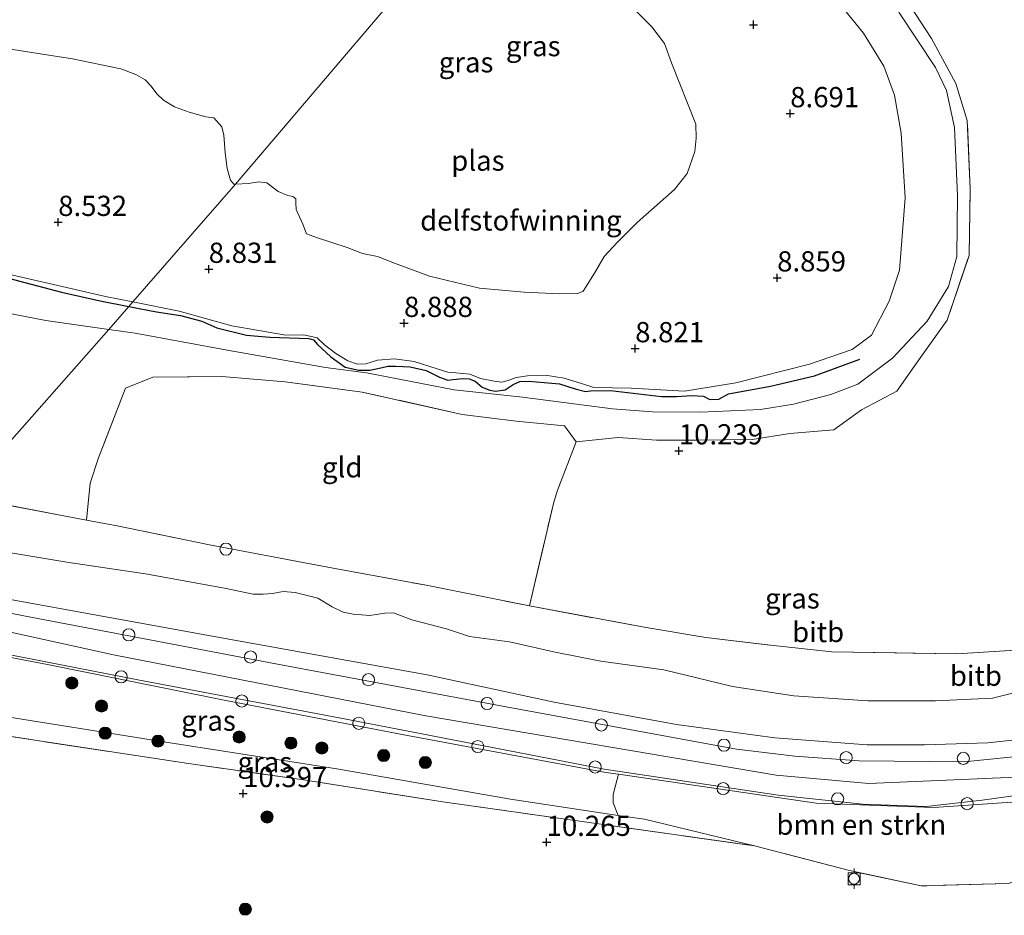
# Model space of a CAD drawing. Units: metres. Extents: x 189990 to 200009, y 431248 to 437502.
# Drawn here: x 191747 to 191869, y 432170 to 432280 of the extents above; entities that cross this region are included whole.
import ezdxf
from ezdxf.enums import TextEntityAlignment as Align

# ---------------------------------------------------------------- set-up
doc = ezdxf.new("R2010")
doc.units = ezdxf.units.M
doc.linetypes.add('IE-TERREINAFSCHEIDING', pattern=[10, 8, -2])
doc.layers.get('0').update_dxf_attribs({"lineweight": 25})
for name, color, linetype, lineweight in [('B-ME-AL-OVERIG-S-B1', 7, 'Continuous', 18), ('B-ME-GR-BOMENSTRUIKEN-GV-B6', 93, 'Continuous', 18), ('B-ME-GR-BOOM-S-B1', 93, 'Continuous', 18), ('B-ME-GW-KRUINLIJN-L-B1', 93, 'Continuous', 18), ('B-ME-GW-TEENLIJN-L-B1', 93, 'Continuous', 18), ('B-ME-IE-GRASLAND-GV-B6', 93, 'Continuous', 18), ('B-ME-IE-GRONDWERKLIJN-GROND_INGERICHT-GV-B6', 253, 'Continuous', 18), ('B-ME-IE-GRONDWERKLIJN-GROND_NIETINGERICHT-GV-B6', 253, 'Continuous', 18), ('B-ME-IE-HULPGEOMETRIE-L-B1', 53, 'Continuous', 18), ('B-ME-IE-TERREINAFSCHEIDING-DOORGANG-L-B1', 8, 'IE-TERREINAFSCHEIDING-KUNSTMATIG-OPEN', 18), ('B-ME-IE-TERREINAFSCHEIDING-RASTERHEKWERK-L-B1', 8, 'IE-TERREINAFSCHEIDING', 18), ('B-ME-OB-BEKLEDING-GV-B6', 253, 'Continuous', 18), ('B-ME-OG-WATER-GV-B6', 153, 'Continuous', 18), ('B-ME-VH-VERH_SOORT-BITUMEN-GV-B6', 8, 'IE-TERREINAFSCHEIDING-NATUURLIJK-HOUTWAL', 18), ('B-ME-VV-BOLDER-S-B1', 213, 'Continuous', 18)]:
    doc.layers.add(name, color=color, linetype=linetype, lineweight=lineweight)
doc.layers.add('B-ME-GW-GRONDWERKLIJN-L-B1', color=10, linetype='Continuous')
doc.layers.add('B-ME-GW-HOOGTEPUNT-S-B1', color=10, linetype='Continuous')
doc.styles.add('NLCS-ISO', font='NLCS-ISO.TTF')
doc.linetypes.add('IE-TERREINAFSCHEIDING-KUNSTMATIG-OPEN', pattern='A,7,-1.5,[67,NLCS.SHX,S=0.75,R=0,X=0,Y=0],-1.5', length=10)
doc.linetypes.add('IE-TERREINAFSCHEIDING-NATUURLIJK-HOUTWAL', pattern='A,7,-1.5,[67,NLCS.SHX,S=0.75,R=45,X=0,Y=0],-1.5,7,-1.5,[70,NLCS.SHX,S=0.75,R=0,X=0,Y=0],-1.5', length=20)

# ---------------------------------------------------------------- blocks, each defined once
blk = doc.blocks.new('hoogtepunt')
for p, q in [((-0.5, 0), (0.5, 0)), ((0, 0.5), (0, -0.5))]:
    blk.add_line(p, q)
blk = doc.blocks.new('boom')
h = blk.add_hatch(color=256)
edge = h.paths.add_edge_path()
edge.add_arc((0, 0), 0.75, 0, 360)
blk.add_circle((0, 0), 0.75)
blk = doc.blocks.new('dtb')
blk.add_circle((0, 0), 0.75)
blk = doc.blocks.new('bolder')
for p, q in [((-0.75, 0), (-1.25, 0)), ((-0.75, 0.75), (-0.75, -0.75)), ((0.75, 0.75), (-0.75, 0.75)), ((0.75, -0.75), (0.75, 0.75)), ((0.75, 0), (1.25, 0)), ((-0.75, -0.75), (0.75, -0.75))]:
    blk.add_line(p, q)
blk.add_circle((0, 0), 0.673)

msp = doc.modelspace()

# ---------------------------------------------------------------- linework, layer by layer
at = {"layer": 'B-ME-GR-BOMENSTRUIKEN-GV-B6'}
msp.add_polyline3d([(191873.5722, 432184.0907, 13.2697), (191874.3786, 432181.114, 11.8693), (191874.6374, 432178.1268, 10.6953), (191874.1147, 432175.0665, 10.0819), (191869.402, 432173.523, 9.972), (191858.672, 432173.225, 9.892), (191849.625, 432175.147, 9.878), (191838.033, 432178.176, 10.248), (191824.432, 432181.455, 10.443), (191821.1866, 432181.9414, 10.4581), (191820.5696, 432183.4731, 10.8694), (191820.5637, 432184.5059, 11.2841), (191821.1926, 432187.0207, 13.1726), (191845.677, 432183.44, 13.197), (191852.159, 432183.191, 13.189), (191860.224, 432182.919, 13.259), (191870.492, 432183.615, 13.272), (191873.5722, 432184.0907, 13.2697)], dxfattribs=at)
at = {"layer": 'B-ME-GW-GRONDWERKLIJN-L-B1'}
for points in [[(191745.5818, 432248.4011, 9.6827), (191752.2873, 432246.6543, 9.6902), (191757.0949, 432245.5723, 9.7201), (191760.655, 432244.8873, 9.6992)], [(191760.655, 432244.8873, 9.6992), (191764.0787, 432244.2287, 9.679), (191767.0428, 432243.745, 9.5705), (191769.6853, 432243.055, 9.7052), (191771.5288, 432242.2469, 9.8398), (191775.1935, 432241.3313, 9.8884), (191778.0901, 432241.0995, 9.7762), (191782.8988, 432240.897, 9.6528), (191783.4803, 432240.7666, 9.6753), (191783.9857, 432240.1677, 9.7987), (191785.646, 432238.6281, 10.068), (191787.4032, 432237.3836, 10.1652), (191789.0805, 432237.0116, 10.1315), (191790.4612, 432237.0183, 10.1166), (191791.8162, 432237.2825, 10.0567), (191792.6644, 432237.4809, 9.9857), (191793.6314, 432237.4923, 9.8997), (191795.4363, 432237.4211, 9.851), (191797.412, 432236.9443, 9.9445), (191799.0491, 432236.1274, 9.9558), (191800.0829, 432235.7798, 9.9819), (191800.7079, 432235.8432, 9.9558), (191801.9721, 432235.9854, 9.9071), (191802.7425, 432235.9294, 9.8847), (191803.494, 432235.6215, 9.9146), (191804.3521, 432234.8898, 9.9819), (191805.2753, 432234.5376, 10.0306), (191805.9748, 432234.4121, 10.0231), (191807.1725, 432234.5544, 9.9932), (191808.178, 432235.2247, 9.9146), (191808.9893, 432235.5988, 9.7613), (191810.1104, 432235.6315, 9.6678), (191813.9203, 432235.2981, 9.593), (191815.8512, 432234.6931, 9.6379), (191817.1132, 432234.3625, 9.6566), (191817.745, 432234.424, 9.6229), (191820.2392, 432234.4853, 9.5369), (191826.526, 432233.7325, 9.406), (191828.3961, 432233.7585, 9.3424), (191830.2819, 432233.868, 9.3424), (191831.7177, 432233.7958, 9.4097), (191832.5264, 432233.3575, 9.492), (191833.6094, 432233.4181, 9.5144), (191834.8142, 432234.0895, 9.4957), (191840.011, 432235.0112, 9.4471), (191845.4723, 432236.3133, 9.4172), (191851.0814, 432238.3801, 9.5144)]]:
    msp.add_polyline3d(points, dxfattribs=at)
at = {"layer": 'B-ME-GW-KRUINLIJN-L-B1'}
for points in [[(191728.35, 432208.455, 13.43), (191758.745, 432201.789, 13.386), (191797.39, 432194.252, 13.386), (191840.724, 432186.925, 13.325), (191852.192, 432185.898, 13.329), (191870.36, 432186.657, 13.395), (191893.914, 432191.879, 13.391), (191926.708, 432200.817, 13.404), (191949.905, 432207.434, 13.663), (191978.071, 432219.901, 14.067), (192006.909, 432236.648, 14.115), (192032.436, 432253.409, 13.281), (192057.373, 432271.538, 13.162), (192087.956, 432293.652, 13.254), (192122.588, 432319.649, 13.281), (192153.795, 432344.087, 13.311)], [(191758.1789, 432242.0409, 10.5674), (191761.4273, 432241.5879, 10.4752), (191773.0388, 432239.4468, 10.4382), (191784.981, 432237.3129, 10.3089), (191790.0212, 432236.6691, 10.2165), (191800.8726, 432234.5573, 10.2297), (191809.3558, 432233.6494, 10.1435), (191820.4849, 432232.2189, 10.004), (191825.4329, 432231.8673, 9.8673), (191831.3476, 432231.7894, 9.9653), (191838.7936, 432232.1347, 10.0782), (191842.8728, 432232.8024, 10.001), (191847.4669, 432233.994, 9.9208), (191850.8231, 432235.2674, 9.8525), (191855.1154, 432238.4635, 9.9921), (191859.3768, 432243.0458, 10.0574), (191862.045, 432247.3402, 10.0782), (191863.0453, 432251.0419, 10.0723), (191863.1423, 432258.5396, 10.1495), (191862.7711, 432267.0272, 10.1168), (191861.7974, 432271.6013, 10.0693), (191860.4114, 432274.4161, 10.1109), (191855.8879, 432281.2777, 10.0604)], [(191646.5867, 432264.461, 11.4414), (191646.9183, 432264.7565, 11.3438), (191647.5709, 432264.732, 11.32), (191651.6458, 432263.1177, 11.1114), (191658.2171, 432260.4716, 11.2804), (191664.2526, 432258.1923, 11.2408), (191672.8057, 432255.3278, 11.3174), (191680.673, 432253.1344, 11.32), (191688.4809, 432251.3091, 11.2408), (191696.4228, 432250.5159, 11.0982), (191706.0258, 432250.4071, 10.9029), (191711.8632, 432250.0351, 10.7471), (191720.0738, 432249.0645, 10.7022), (191726.1899, 432247.8559, 10.7709), (191738.6173, 432245.4212, 10.7577), (191750.3571, 432243.1317, 10.7894), (191758.1789, 432242.0409, 10.5674)], [(191730.942, 432211.347, 13.344), (191772.105, 432203.887, 13.215), (191797.534, 432199.327, 13.202), (191813.262, 432195.927, 13.254), (191828.399, 432193.194, 13.263), (191840.56, 432191.521, 13.193), (191851.992, 432190.678, 13.184), (191859.076, 432190.662, 13.123), (191866.897, 432190.894, 13.219), (191873.678, 432191.654, 13.167), (191877.999, 432192.578, 13.215), (191885.142, 432193.636, 13.268), (191896.652, 432196.583, 13.312), (191918.625, 432202.813, 13.29), (191935.31, 432207.624, 13.294), (191944.506, 432210.188, 13.399), (191948.2545, 432211.7449, 13.4936), (191948.947, 432212.242, 13.507)], [(191909.447, 432193.011, 13.185), (191906.648, 432192.283, 13.189), (191887.8652, 432186.9035, 13.0869), (191875.795, 432184.434, 13.268), (191873.5722, 432184.0907, 13.2697), (191870.492, 432183.615, 13.272), (191860.224, 432182.919, 13.259), (191852.159, 432183.191, 13.189), (191845.677, 432183.44, 13.197), (191821.1926, 432187.0207, 13.1726), (191819.625, 432187.25, 13.171), (191794.437, 432191.944, 13.237), (191772.448, 432196.198, 13.241), (191750.78, 432200.574, 13.316), (191725.582, 432205.365, 13.325)]]:
    msp.add_polyline3d(points, dxfattribs=at)
at = {"layer": 'B-ME-GW-TEENLIJN-L-B1'}
for points in [[(191848.0811, 432282.9137, 8.9534), (191851.5186, 432278.6631, 9.017), (191854.0177, 432274.5818, 9.1442), (191855.3511, 432270.9975, 9.1629), (191856.1849, 432266.3065, 9.1928), (191856.6665, 432258.3019, 9.1965), (191855.9741, 432249.3857, 9.2489), (191854.7051, 432245.5213, 9.3125), (191852.497, 432241.3366, 9.3312), (191850.1215, 432239.5375, 9.2863), (191844.8585, 432237.7372, 9.0432), (191835.7396, 432235.4383, 9.0282), (191829.3741, 432234.4051, 8.9647), (191822.7898, 432234.7716, 8.9647), (191818.1774, 432234.8716, 9.0544), (191816.7406, 432235.3203, 9.0806), (191814.4812, 432236.0074, 9.1292), (191812.4148, 432236.3261, 9.1068), (191809.9422, 432236.2952, 9.0769), (191808.5327, 432236.0952, 9.0619), (191807.559, 432235.7216, 9.1105), (191806.7768, 432235.5334, 9.1255), (191805.8202, 432235.6258, 9.1292), (191804.13, 432235.953, 9.0881), (191802.8113, 432236.5234, 9.0806), (191801.0776, 432236.6567, 9.1255), (191800.1066, 432236.7411, 9.1442), (191798.7598, 432237.1567, 9.103), (191795.9153, 432238.0742, 9.0843), (191793.5164, 432238.3936, 9.0769), (191791.3944, 432238.2453, 9.0731), (191789.9701, 432237.7671, 9.118), (191788.923, 432237.7301, 9.1404), (191787.745, 432238.1676, 9.133), (191786.2526, 432239.0571, 9.133), (191784.8475, 432240.1496, 9.1965), (191783.9328, 432240.997, 9.2639), (191782.2852, 432241.3629, 9.29), (191780.0412, 432241.3417, 9.2938), (191773.3897, 432242.4919, 9.29), (191766.8595, 432244.2831, 9.2601), (191761.1288, 432245.432, 9.2413)], [(191761.1288, 432245.432, 9.2413), (191757.7334, 432246.1127, 9.2302), (191742.3313, 432249.66, 9.1891), (191735.9126, 432251.4338, 9.1105), (191733.4362, 432251.4913, 9.017), (191730.7189, 432252.148, 9.0469), (191724.1707, 432253.6651, 9.0095), (191721.7737, 432255.0583, 8.8712), (191718.7067, 432255.9844, 8.8712), (191716.0832, 432256.0283, 8.9048), (191713.9968, 432255.9474, 8.9534), (191712.2932, 432256.4143, 8.9796), (191709.293, 432257.4895, 8.9347), (191695.9293, 432259.2295, 9.1292), (191690.612, 432261.0492, 8.8749), (191686.2579, 432263.7338, 8.4373), (191681.7357, 432267.0342, 7.9436)], [(191786.365, 432187.714, 10.481), (191764.425, 432191.135, 10.508), (191742.451, 432194.622, 10.581), (191719.783, 432198.892, 10.732)], [(191838.033, 432178.176, 10.248), (191824.432, 432181.455, 10.443), (191821.1866, 432181.9414, 10.4581), (191807.846, 432183.941, 10.52), (191786.365, 432187.714, 10.481)]]:
    msp.add_polyline3d(points, dxfattribs=at)
at = {"layer": 'B-ME-IE-GRASLAND-GV-B6'}
for points in [[(191856.4153, 432283.435, 10.2608), (191859.9221, 432278.0247, 10.3094), (191862.9356, 432272.447, 10.2608), (191864.3428, 432267.89, 10.2665), (191864.7271, 432259.4439, 10.2637), (191864.5809, 432251.19, 10.2894), (191861.8644, 432243.1813, 10.2436), (191858.3511, 432238.2662, 10.2208), (191855.6238, 432234.3844, 10.3094), (191851.2618, 432232.1033, 10.2665), (191847.83, 432229.6092, 10.3094), (191842.3939, 432229.1587, 10.1836), (191837.729, 432228.419, 10.2122), (191831.0693, 432228.3244, 10.1721), (191825.9293, 432228.3495, 10.1636), (191821.1867, 432228.6705, 10.2065), (191815.9879, 432228.1351, 10.1807), (191814.5358, 432230.1125, 10.1484), (191808.5582, 432230.6981, 10.2292), (191801.881, 432231.5287, 10.2431), (191789.4824, 432234.2935, 10.25), (191779.9569, 432235.5599, 10.4233), (191772.1303, 432236.2273, 10.6196), (191763.6193, 432236.1263, 10.7305), (191760.2333, 432234.7651, 10.7929), (191756.8945, 432226.148, 10.9961), (191755.845, 432223.0207, 11.1301), (191755.4081, 432218.4691, 11.3707), (191743.8599, 432220.6479, 11.4203)], [(191758.1789, 432242.0409, 10.5674), (191760.655, 432244.8873, 9.6992), (191761.1288, 432245.432, 9.2413), (191766.8595, 432244.2831, 9.2601), (191773.3897, 432242.4919, 9.29), (191780.0412, 432241.3417, 9.2938), (191782.2852, 432241.3629, 9.29), (191783.9328, 432240.997, 9.2639), (191784.8475, 432240.1496, 9.1965), (191786.2526, 432239.0571, 9.133), (191787.745, 432238.1676, 9.133), (191788.923, 432237.7301, 9.1404), (191789.9701, 432237.7671, 9.118), (191791.3944, 432238.2453, 9.0731), (191793.5164, 432238.3936, 9.0769), (191795.9153, 432238.0742, 9.0843), (191798.7598, 432237.1567, 9.103), (191800.1066, 432236.7411, 9.1442), (191801.0776, 432236.6567, 9.1255), (191802.8113, 432236.5234, 9.0806), (191804.13, 432235.953, 9.0881), (191805.8202, 432235.6258, 9.1292), (191806.7768, 432235.5334, 9.1255), (191807.559, 432235.7216, 9.1105), (191808.5327, 432236.0952, 9.0619), (191809.9422, 432236.2952, 9.0769), (191812.4148, 432236.3261, 9.1068), (191814.4812, 432236.0074, 9.1292), (191816.7406, 432235.3203, 9.0806), (191818.1774, 432234.8716, 9.0544), (191822.7898, 432234.7716, 8.9647), (191829.3741, 432234.4051, 8.9647), (191835.7396, 432235.4383, 9.0282), (191844.8585, 432237.7372, 9.0432), (191850.1215, 432239.5375, 9.2863), (191852.497, 432241.3366, 9.3312), (191854.7051, 432245.5213, 9.3125), (191855.9741, 432249.3857, 9.2489), (191856.6665, 432258.3019, 9.1965), (191856.1849, 432266.3065, 9.1928), (191855.3511, 432270.9975, 9.1629), (191854.0177, 432274.5818, 9.1442), (191851.5186, 432278.6631, 9.017), (191848.0811, 432282.9137, 8.9534)], [(191739.9895, 432221.4465, 11.4256), (191758.1789, 432242.0409, 10.5674), (191761.4273, 432241.5879, 10.4752), (191773.0388, 432239.4468, 10.4382), (191784.981, 432237.3129, 10.3089), (191790.0212, 432236.6691, 10.2165), (191800.8726, 432234.5573, 10.2297), (191809.3558, 432233.6494, 10.1435), (191820.4849, 432232.2189, 10.004), (191825.4329, 432231.8673, 9.8673), (191831.3476, 432231.7894, 9.9653), (191838.7936, 432232.1347, 10.0782), (191842.8728, 432232.8024, 10.001), (191847.4669, 432233.994, 9.9208), (191850.8231, 432235.2674, 9.8525), (191855.1154, 432238.4635, 9.9921), (191859.3768, 432243.0458, 10.0574), (191862.045, 432247.3402, 10.0782), (191863.0453, 432251.0419, 10.0723), (191863.1423, 432258.5396, 10.1495), (191862.7711, 432267.0272, 10.1168), (191861.7974, 432271.6013, 10.0693), (191860.4114, 432274.4161, 10.1109), (191855.8879, 432281.2777, 10.0604)], [(191855.8879, 432281.2777, 10.0604), (191860.4114, 432274.4161, 10.1109), (191861.7974, 432271.6013, 10.0693), (191862.7711, 432267.0272, 10.1168), (191863.1423, 432258.5396, 10.1495), (191863.0453, 432251.0419, 10.0723), (191862.045, 432247.3402, 10.0782), (191859.3768, 432243.0458, 10.0574), (191855.1154, 432238.4635, 9.9921), (191850.8231, 432235.2674, 9.8525), (191847.4669, 432233.994, 9.9208), (191842.8728, 432232.8024, 10.001), (191838.7936, 432232.1347, 10.0782), (191831.3476, 432231.7894, 9.9653), (191825.4329, 432231.8673, 9.8673), (191820.4849, 432232.2189, 10.004), (191809.3558, 432233.6494, 10.1435), (191800.8726, 432234.5573, 10.2297), (191790.0212, 432236.6691, 10.2165), (191784.981, 432237.3129, 10.3089), (191773.0388, 432239.4468, 10.4382), (191761.4273, 432241.5879, 10.4752), (191758.1789, 432242.0409, 10.5674)], [(191742.3313, 432249.66, 9.1891), (191757.7334, 432246.1127, 9.2302), (191761.1288, 432245.432, 9.2413), (191760.655, 432244.8873, 9.6992), (191758.1789, 432242.0409, 10.5674), (191750.3571, 432243.1317, 10.7894), (191738.6173, 432245.4212, 10.7577)], [(191738.6173, 432245.4212, 10.7577), (191750.3571, 432243.1317, 10.7894), (191758.1789, 432242.0409, 10.5674)], [(191758.1789, 432242.0409, 10.5674), (191739.9895, 432221.4465, 11.4256)], [(191743.8599, 432220.6479, 11.4203), (191755.4081, 432218.4691, 11.3707)], [(191755.4081, 432218.4691, 11.3707), (191759.2076, 432217.7523, 11.3543), (191770.6117, 432215.4121, 11.4309), (191785.9124, 432212.5193, 11.3042), (191797.4247, 432210.4068, 11.3068), (191810.1905, 432207.8521, 11.1933), (191824.373, 432205.2148, 11.3253), (191832.0067, 432203.9326, 11.2698), (191840.0054, 432202.9802, 11.2778), (191847.6204, 432202.1658, 11.2936), (191863.0671, 432201.9054, 11.2646), (191870.9645, 432202.4213, 11.2883)], [(191875.1932, 432198.3781, 11.8979), (191867.4695, 432196.4178, 11.9639), (191860.4235, 432196.1168, 12.0272), (191852.0656, 432196.0985, 12.0668), (191842.9122, 432196.7195, 12.1091), (191835.3031, 432197.8766, 12.0272), (191826.811, 432199.9289, 11.9454), (191819.0087, 432201.0303, 11.9903), (191813.3609, 432202.1134, 11.9876), (191807.7449, 432203.4222, 11.9612), (191802.7813, 432204.0501, 12.0536), (191799.9366, 432204.9983, 12.0061), (191795.6439, 432206.1421, 11.8266), (191793.3769, 432206.9791, 11.8213), (191792.3093, 432206.9548, 11.8372), (191790.4303, 432206.6406, 11.89), (191788.4034, 432206.8295, 11.9507), (191787.1423, 432207.0544, 11.9744), (191785.7843, 432207.7319, 11.9401), (191784.0295, 432208.794, 11.8345), (191781.1957, 432209.4871, 11.8345), (191779.7296, 432209.6158, 11.8768), (191778.4158, 432209.3725, 11.9401), (191777.2412, 432209.2915, 12.0167), (191776.0055, 432209.2965, 12.0404), (191772.6946, 432209.9804, 12.051), (191762.9512, 432211.7643, 12.0246), (191752.9555, 432213.2472, 12.1223), (191739.0673, 432215.5664, 12.2173)], [(191821.1926, 432187.0207, 13.1726), (191820.5637, 432184.5059, 11.2841), (191820.5696, 432183.4731, 10.8694), (191821.1866, 432181.9414, 10.4581), (191807.846, 432183.941, 10.52), (191786.365, 432187.714, 10.481), (191764.425, 432191.135, 10.508), (191742.451, 432194.622, 10.581), (191719.783, 432198.892, 10.732), (191723.5721, 432203.1215, 11.831), (191725.582, 432205.365, 13.325), (191750.78, 432200.574, 13.316), (191772.448, 432196.198, 13.241), (191794.437, 432191.944, 13.237), (191819.625, 432187.25, 13.171), (191821.1926, 432187.0207, 13.1726)], [(191870.492, 432183.615, 13.272), (191860.224, 432182.919, 13.259), (191852.159, 432183.191, 13.189), (191845.677, 432183.44, 13.197), (191821.1926, 432187.0207, 13.1726), (191819.625, 432187.25, 13.171), (191794.437, 432191.944, 13.237), (191772.448, 432196.198, 13.241), (191750.78, 432200.574, 13.316), (191725.582, 432205.365, 13.325)], [(191725.882, 432205.7, 13.379), (191761.742, 432198.695, 13.325), (191787.537, 432193.859, 13.307), (191819.425, 432187.661, 13.254), (191840.959, 432184.437, 13.285), (191851.382, 432183.309, 13.246), (191859.278, 432183.052, 13.219), (191866.209, 432183.837, 13.298), (191874.782, 432185.01, 13.307)], [(191786.365, 432187.714, 10.481), (191807.846, 432183.941, 10.52), (191821.1866, 432181.9414, 10.4581), (191824.432, 432181.455, 10.443), (191838.033, 432178.176, 10.248), (191799.465, 432183.6, 10.534), (191782.2267, 432186.3385, 10.3406), (191768.037, 432188.345, 10.534), (191730.231, 432194.101, 10.399), (191716.893, 432195.816, 10.312), (191719.783, 432198.892, 10.732), (191742.451, 432194.622, 10.581), (191764.425, 432191.135, 10.508), (191786.365, 432187.714, 10.481)]]:
    msp.add_polyline3d(points, dxfattribs=at)
at = {"layer": 'B-ME-IE-GRONDWERKLIJN-GROND_INGERICHT-GV-B6'}
for points in [[(191870.9645, 432202.4213, 11.2883), (191863.0671, 432201.9054, 11.2646), (191847.6204, 432202.1658, 11.2936), (191840.0054, 432202.9802, 11.2778), (191832.0067, 432203.9326, 11.2698), (191824.373, 432205.2148, 11.3253), (191810.1905, 432207.8521, 11.1933), (191813.1512, 432220.5252, 10.5223), (191813.6126, 432222.0543, 10.5411), (191815.9879, 432228.1351, 10.1807), (191821.1867, 432228.6705, 10.2065), (191825.9293, 432228.3495, 10.1636), (191831.0693, 432228.3244, 10.1721), (191837.729, 432228.419, 10.2122), (191842.3939, 432229.1587, 10.1836), (191847.83, 432229.6092, 10.3094), (191851.2618, 432232.1033, 10.2665), (191855.6238, 432234.3844, 10.3094), (191858.3511, 432238.2662, 10.2208), (191861.8644, 432243.1813, 10.2436), (191864.5809, 432251.19, 10.2894), (191864.7271, 432259.4439, 10.2637), (191864.3428, 432267.89, 10.2665), (191862.9356, 432272.447, 10.2608), (191859.9221, 432278.0247, 10.3094), (191856.4153, 432283.435, 10.2608)], [(191815.9879, 432228.1351, 10.1807), (191813.6126, 432222.0543, 10.5411), (191813.1512, 432220.5252, 10.5223), (191810.1905, 432207.8521, 11.1933), (191797.4247, 432210.4068, 11.3068), (191785.9124, 432212.5193, 11.3042), (191770.6117, 432215.4121, 11.4309), (191759.2076, 432217.7523, 11.3543), (191755.4081, 432218.4691, 11.3707), (191755.845, 432223.0207, 11.1301), (191756.8945, 432226.148, 10.9961), (191760.2333, 432234.7651, 10.7929), (191763.6193, 432236.1263, 10.7305), (191772.1303, 432236.2273, 10.6196), (191779.9569, 432235.5599, 10.4233), (191789.4824, 432234.2935, 10.25), (191801.881, 432231.5287, 10.2431), (191808.5582, 432230.6981, 10.2292), (191814.5358, 432230.1125, 10.1484), (191815.9879, 432228.1351, 10.1807)], [(191730.231, 432194.101, 10.399), (191768.037, 432188.345, 10.534), (191782.2267, 432186.3385, 10.3406), (191799.465, 432183.6, 10.534), (191838.033, 432178.176, 10.248), (191849.625, 432175.147, 9.878), (191858.672, 432173.225, 9.892), (191869.402, 432173.523, 9.972)]]:
    msp.add_polyline3d(points, dxfattribs=at)
at = {"layer": 'B-ME-IE-GRONDWERKLIJN-GROND_NIETINGERICHT-GV-B6'}
for points in [[(191761.1288, 432245.432, 9.2413), (191773.8182, 432260.0193, 7.9436), (191775.4402, 432260.0809, 7.9436), (191776.7065, 432260.2753, 7.9436), (191777.7162, 432260.1594, 7.9436), (191779.1134, 432259.1082, 7.9436), (191780.308, 432258.5958, 7.9436), (191780.9393, 432258.4584, 7.9436), (191781.2784, 432258.2069, 7.9436), (191781.2996, 432257.7073, 7.9436), (191781.319, 432256.8793, 7.9436), (191782.1551, 432255.046, 7.9436), (191782.635, 432253.8699, 7.9436), (191783.866, 432253.4217, 7.9436), (191787.6495, 432252.151, 7.9436), (191789.5292, 432251.433, 7.9436), (191791.4067, 432251.0434, 7.9436), (191793.5127, 432250.2412, 7.9436), (191797.8355, 432248.6103, 7.9436), (191804.0224, 432247.1454, 7.9436), (191809.5383, 432246.6258, 7.9436), (191813.9116, 432246.4272, 7.9436), (191816.2002, 432246.485, 7.9436), (191816.8538, 432246.7511, 7.9436), (191817.2277, 432247.3378, 7.9436), (191818.3608, 432249.1998, 7.9436), (191819.4468, 432251.0677, 7.9436), (191821.0831, 432252.8259, 7.9436), (191823.514, 432255.2473, 7.9436), (191828.1339, 432259.337, 7.9436), (191829.7151, 432261.3275, 7.9436), (191830.6721, 432264.025, 7.9436), (191830.8283, 432265.6713, 7.9436), (191830.777, 432267.4362, 7.9436), (191827.7595, 432274.9892, 7.9436), (191826.8839, 432277.4027, 7.9436), (191825.3494, 432279.4802, 7.9436), (191820.8725, 432284.0133, 7.9436)], [(191848.0811, 432282.9137, 8.9534), (191851.5186, 432278.6631, 9.017), (191854.0177, 432274.5818, 9.1442), (191855.3511, 432270.9975, 9.1629), (191856.1849, 432266.3065, 9.1928), (191856.6665, 432258.3019, 9.1965), (191855.9741, 432249.3857, 9.2489), (191854.7051, 432245.5213, 9.3125), (191852.497, 432241.3366, 9.3312), (191850.1215, 432239.5375, 9.2863), (191844.8585, 432237.7372, 9.0432), (191835.7396, 432235.4383, 9.0282), (191829.3741, 432234.4051, 8.9647), (191822.7898, 432234.7716, 8.9647), (191818.1774, 432234.8716, 9.0544), (191816.7406, 432235.3203, 9.0806), (191814.4812, 432236.0074, 9.1292), (191812.4148, 432236.3261, 9.1068), (191809.9422, 432236.2952, 9.0769), (191808.5327, 432236.0952, 9.0619), (191807.559, 432235.7216, 9.1105), (191806.7768, 432235.5334, 9.1255), (191805.8202, 432235.6258, 9.1292), (191804.13, 432235.953, 9.0881), (191802.8113, 432236.5234, 9.0806), (191801.0776, 432236.6567, 9.1255), (191800.1066, 432236.7411, 9.1442), (191798.7598, 432237.1567, 9.103), (191795.9153, 432238.0742, 9.0843), (191793.5164, 432238.3936, 9.0769), (191791.3944, 432238.2453, 9.0731), (191789.9701, 432237.7671, 9.118), (191788.923, 432237.7301, 9.1404), (191787.745, 432238.1676, 9.133), (191786.2526, 432239.0571, 9.133), (191784.8475, 432240.1496, 9.1965), (191783.9328, 432240.997, 9.2639), (191782.2852, 432241.3629, 9.29), (191780.0412, 432241.3417, 9.2938), (191773.3897, 432242.4919, 9.29), (191766.8595, 432244.2831, 9.2601), (191761.1288, 432245.432, 9.2413)], [(191741.7896, 432277.3527, 7.9436), (191749.4294, 432276.1587, 7.9436), (191753.6804, 432275.5185, 7.9436), (191759.6546, 432274.2842, 7.9436), (191761.5037, 432273.548, 7.9436), (191762.6384, 432272.9119, 7.9436), (191763.4154, 432272.1043, 7.9436), (191764.1134, 432271.1629, 7.9436), (191764.9179, 432270.3988, 7.9436), (191766.3015, 432269.5777, 7.9436), (191768.1018, 432268.9177, 7.9436), (191770.1608, 432268.3359, 7.9436), (191771.1645, 432268.1891, 7.9436), (191772.1564, 432267.0886, 7.9436), (191772.3714, 432266.0734, 7.9436), (191772.559, 432263.8607, 7.9436), (191772.7883, 432261.9547, 7.9436), (191773.2254, 432260.4954, 7.9436), (191773.6368, 432260.0124, 7.9436), (191773.8182, 432260.0193, 7.9436)], [(191773.8182, 432260.0193, 7.9436), (191761.1288, 432245.432, 9.2413), (191757.7334, 432246.1127, 9.2302), (191742.3313, 432249.66, 9.1891)]]:
    msp.add_polyline3d(points, dxfattribs=at)
at = {"layer": 'B-ME-IE-HULPGEOMETRIE-L-B1'}
msp.add_polyline3d([(191926.886, 432437.3839, 9.6753), (191906.01, 432413.2594, 8.6417), (191861.7499, 432362.1121, 8.6414), (191854.3793, 432353.4435, 10.575), (191850.744, 432349.067, 10.795), (191845.7551, 432343.0604, 10.6145), (191843.3123, 432340.1274, 9.8599), (191840.0351, 432336.4348, 9.795), (191839.137, 432335.423, 10.29), (191835.7824, 432331.6434, 10.3557), (191827.5424, 432322.3594, 9.9892), (191824.984, 432319.4769, 9.0573), (191822.6315, 432316.8264, 8.5998), (191812.2091, 432305.0835, 7.9436), (191773.8182, 432260.0193, 7.9436), (191761.1288, 432245.432, 9.2413), (191760.655, 432244.8873, 9.6992), (191758.1789, 432242.0409, 10.5674), (191739.9895, 432221.4465, 11.4256)], dxfattribs=at)
at = {"layer": 'B-ME-IE-TERREINAFSCHEIDING-DOORGANG-L-B1'}
msp.add_line((191813.1512, 432220.5252, 10.5223), (191813.6126, 432222.0543, 10.5411), dxfattribs=at)
at = {"layer": 'B-ME-IE-TERREINAFSCHEIDING-RASTERHEKWERK-L-B1'}
for p, q in [((191810.1905, 432207.8521, 11.1933), (191813.1512, 432220.5252, 10.5223)), ((191799.465, 432183.6, 10.534), (191838.033, 432178.176, 10.248))]:
    msp.add_line(p, q, dxfattribs=at)
for points in [[(191815.9879, 432228.1351, 10.1807), (191821.1867, 432228.6705, 10.2065), (191825.9293, 432228.3495, 10.1636), (191831.0693, 432228.3244, 10.1721), (191837.729, 432228.419, 10.2122), (191842.3939, 432229.1587, 10.1836), (191847.83, 432229.6092, 10.3094), (191851.2618, 432232.1033, 10.2665), (191855.6238, 432234.3844, 10.3094), (191858.3511, 432238.2662, 10.2208), (191861.8644, 432243.1813, 10.2436), (191864.5809, 432251.19, 10.2894), (191864.7271, 432259.4439, 10.2637), (191864.3428, 432267.89, 10.2665), (191862.9356, 432272.447, 10.2608), (191859.9221, 432278.0247, 10.3094), (191856.4153, 432283.435, 10.2608), (191852.5382, 432288.4932, 10.0206), (191849.5276, 432292.574, 10.1121), (191846.5288, 432298.0434, 10.1578), (191849.9403, 432301.0125, 10.259)], [(191813.6126, 432222.0543, 10.5411), (191815.9879, 432228.1351, 10.1807), (191814.5358, 432230.1125, 10.1484), (191808.5582, 432230.6981, 10.2292), (191801.881, 432231.5287, 10.2431), (191789.4824, 432234.2935, 10.25), (191779.9569, 432235.5599, 10.4233), (191772.1303, 432236.2273, 10.6196), (191763.6193, 432236.1263, 10.7305), (191760.2333, 432234.7651, 10.7929), (191756.8945, 432226.148, 10.9961), (191755.845, 432223.0207, 11.1301), (191755.4081, 432218.4691, 11.3707)], [(191739.9895, 432221.4465, 11.4256), (191743.8599, 432220.6479, 11.4203), (191755.4081, 432218.4691, 11.3707), (191759.2076, 432217.7523, 11.3543), (191770.6117, 432215.4121, 11.4309), (191785.9124, 432212.5193, 11.3042), (191797.4247, 432210.4068, 11.3068), (191810.1905, 432207.8521, 11.1933), (191824.373, 432205.2148, 11.3253), (191832.0067, 432203.9326, 11.2698), (191840.0054, 432202.9802, 11.2778), (191847.6204, 432202.1658, 11.2936), (191863.0671, 432201.9054, 11.2646), (191870.9645, 432202.4213, 11.2883), (191878.7353, 432203.5037, 11.357), (191886.0819, 432204.6568, 11.4282), (191894.6136, 432206.48, 11.6238)], [(191799.465, 432183.6, 10.534), (191782.2267, 432186.3385, 10.3406), (191768.037, 432188.345, 10.534), (191730.231, 432194.101, 10.399), (191716.893, 432195.816, 10.312)], [(191869.402, 432173.523, 9.972), (191858.672, 432173.225, 9.892), (191849.625, 432175.147, 9.878), (191838.033, 432178.176, 10.248)]]:
    msp.add_polyline3d(points, dxfattribs=at)
at = {"layer": 'B-ME-OB-BEKLEDING-GV-B6'}
for points in [[(191739.0673, 432215.5664, 12.2173), (191752.9555, 432213.2472, 12.1223), (191762.9512, 432211.7643, 12.0246), (191772.6946, 432209.9804, 12.051), (191776.0055, 432209.2965, 12.0404), (191777.2412, 432209.2915, 12.0167), (191778.4158, 432209.3725, 11.9401), (191779.7296, 432209.6158, 11.8768), (191781.1957, 432209.4871, 11.8345), (191784.0295, 432208.794, 11.8345), (191785.7843, 432207.7319, 11.9401), (191787.1423, 432207.0544, 11.9744), (191788.4034, 432206.8295, 11.9507), (191790.4303, 432206.6406, 11.89), (191792.3093, 432206.9548, 11.8372), (191793.3769, 432206.9791, 11.8213), (191795.6439, 432206.1421, 11.8266), (191799.9366, 432204.9983, 12.0061), (191802.7813, 432204.0501, 12.0536), (191807.7449, 432203.4222, 11.9612), (191813.3609, 432202.1134, 11.9876), (191819.0087, 432201.0303, 11.9903), (191826.811, 432199.9289, 11.9454), (191835.3031, 432197.8766, 12.0272), (191842.9122, 432196.7195, 12.1091), (191852.0656, 432196.0985, 12.0668), (191860.4235, 432196.1168, 12.0272), (191867.4695, 432196.4178, 11.9639), (191875.1932, 432198.3781, 11.8979)], [(191730.942, 432211.347, 13.344), (191772.105, 432203.887, 13.215), (191797.534, 432199.327, 13.202), (191813.262, 432195.927, 13.254), (191828.399, 432193.194, 13.263), (191840.56, 432191.521, 13.193), (191851.992, 432190.678, 13.184), (191859.076, 432190.662, 13.123), (191866.897, 432190.894, 13.219), (191873.678, 432191.654, 13.167), (191877.999, 432192.578, 13.215), (191885.142, 432193.636, 13.268), (191896.652, 432196.583, 13.312), (191918.625, 432202.813, 13.29), (191935.31, 432207.624, 13.294), (191944.506, 432210.188, 13.399), (191948.2545, 432211.7449, 13.4936), (191950.1065, 432210.9935, 13.556), (191951.157, 432210.158, 13.637)], [(191873.678, 432191.654, 13.167), (191866.897, 432190.894, 13.219), (191859.076, 432190.662, 13.123), (191851.992, 432190.678, 13.184), (191840.56, 432191.521, 13.193), (191828.399, 432193.194, 13.263), (191813.262, 432195.927, 13.254), (191797.534, 432199.327, 13.202), (191772.105, 432203.887, 13.215), (191730.942, 432211.347, 13.344)], [(191951.157, 432210.158, 13.637), (191948.922, 432209.648, 13.538), (191942.342, 432208.149, 13.343), (191924.119, 432203.183, 13.32), (191893.632, 432194.487, 13.268), (191888.598, 432193.142, 13.263), (191874.933, 432189.666, 13.254), (191863.987, 432188.544, 13.276), (191850.986, 432188.699, 13.259), (191843.021, 432189.266, 13.307), (191835.804, 432190.145, 13.312), (191807.307, 432195.345, 13.325), (191779.705, 432200.504, 13.32), (191747.858, 432206.578, 13.342), (191729.908, 432210.194, 13.45)]]:
    msp.add_polyline3d(points, dxfattribs=at)
at = {"layer": 'B-ME-OG-WATER-GV-B6'}
for points in [[(191812.2091, 432305.0835, 7.9436), (191773.8182, 432260.0193, 7.9436), (191773.6368, 432260.0124, 7.9436), (191773.2254, 432260.4954, 7.9436), (191772.7883, 432261.9547, 7.9436), (191772.559, 432263.8607, 7.9436), (191772.3714, 432266.0734, 7.9436), (191772.1564, 432267.0886, 7.9436), (191771.1645, 432268.1891, 7.9436), (191770.1608, 432268.3359, 7.9436), (191768.1018, 432268.9177, 7.9436), (191766.3015, 432269.5777, 7.9436), (191764.9179, 432270.3988, 7.9436), (191764.1134, 432271.1629, 7.9436), (191763.4154, 432272.1043, 7.9436), (191762.6384, 432272.9119, 7.9436), (191761.5037, 432273.548, 7.9436), (191759.6546, 432274.2842, 7.9436), (191753.6804, 432275.5185, 7.9436), (191749.4294, 432276.1587, 7.9436), (191741.7896, 432277.3527, 7.9436)], [(191773.8182, 432260.0193, 7.9436), (191812.2091, 432305.0835, 7.9436)], [(191820.8725, 432284.0133, 7.9436), (191825.3494, 432279.4802, 7.9436), (191826.8839, 432277.4027, 7.9436), (191827.7595, 432274.9892, 7.9436), (191830.777, 432267.4362, 7.9436), (191830.8283, 432265.6713, 7.9436), (191830.6721, 432264.025, 7.9436), (191829.7151, 432261.3275, 7.9436), (191828.1339, 432259.337, 7.9436), (191823.514, 432255.2473, 7.9436), (191821.0831, 432252.8259, 7.9436), (191819.4468, 432251.0677, 7.9436), (191818.3608, 432249.1998, 7.9436), (191817.2277, 432247.3378, 7.9436), (191816.8538, 432246.7511, 7.9436), (191816.2002, 432246.485, 7.9436), (191813.9116, 432246.4272, 7.9436), (191809.5383, 432246.6258, 7.9436), (191804.0224, 432247.1454, 7.9436), (191797.8355, 432248.6103, 7.9436), (191793.5127, 432250.2412, 7.9436), (191791.4067, 432251.0434, 7.9436), (191789.5292, 432251.433, 7.9436), (191787.6495, 432252.151, 7.9436), (191783.866, 432253.4217, 7.9436), (191782.635, 432253.8699, 7.9436), (191782.1551, 432255.046, 7.9436), (191781.319, 432256.8793, 7.9436), (191781.2996, 432257.7073, 7.9436), (191781.2784, 432258.2069, 7.9436), (191780.9393, 432258.4584, 7.9436), (191780.308, 432258.5958, 7.9436), (191779.1134, 432259.1082, 7.9436), (191777.7162, 432260.1594, 7.9436), (191776.7065, 432260.2753, 7.9436), (191775.4402, 432260.0809, 7.9436), (191773.8182, 432260.0193, 7.9436)]]:
    msp.add_polyline3d(points, dxfattribs=at)
at = {"layer": 'B-ME-VH-VERH_SOORT-BITUMEN-GV-B6'}
for points in [[(191729.908, 432210.194, 13.45), (191747.858, 432206.578, 13.342), (191779.705, 432200.504, 13.32), (191807.307, 432195.345, 13.325), (191835.804, 432190.145, 13.312), (191843.021, 432189.266, 13.307), (191850.986, 432188.699, 13.259), (191863.987, 432188.544, 13.276), (191874.933, 432189.666, 13.254)], [(191874.782, 432185.01, 13.307), (191866.209, 432183.837, 13.298), (191859.278, 432183.052, 13.219), (191851.382, 432183.309, 13.246), (191840.959, 432184.437, 13.285), (191819.425, 432187.661, 13.254), (191787.537, 432193.859, 13.307), (191761.742, 432198.695, 13.325), (191725.882, 432205.7, 13.379)]]:
    msp.add_polyline3d(points, dxfattribs=at)

# ---------------------------------------------------------------- block references
at = {"layer": 'B-ME-AL-OVERIG-S-B1', "rotation": 90}
for p in [(191772.6568, 432214.8614, 11.3744), (191760.642, 432204.278, 13.568), (191775.683, 432201.528, 13.459), (191759.687, 432199.067, 13.452), (191790.283, 432198.716, 13.409), (191774.617, 432196.081, 13.357), (191804.952, 432195.768, 13.454), (191789.077, 432193.331, 13.341), (191819.0891, 432193.1221, 13.1748), (191834.26, 432190.619, 13.2596), (191803.799, 432190.446, 13.406), (191849.383, 432189.076, 13.304), (191863.867, 432188.989, 13.478), (191818.318, 432187.918, 13.226), (191834.165, 432185.239, 13.323), (191848.321, 432183.981, 13.176), (191864.349, 432183.386, 13.478)]:
    msp.add_blockref('dtb', p, dxfattribs=at)
at = {"layer": 'B-ME-GR-BOOM-S-B1', "rotation": 90}
for p in [(191753.5854, 432198.3109, 12.0197), (191757.2607, 432195.4602, 11.2211), (191757.707, 432192.1072, 10.4274), (191764.2481, 432191.1292, 10.4709), (191774.2851, 432191.6261, 10.9065), (191780.6887, 432190.8825, 10.9694), (191784.5183, 432190.2706, 10.8726), (191792.1633, 432189.3454, 11.0614), (191797.3109, 432188.4845, 11.1388), (191777.735, 432181.742, 10.346), (191775.0424, 432170.3329, 10.3496)]:
    msp.add_blockref('boom', p, dxfattribs=at)
at = {"layer": 'B-ME-GW-HOOGTEPUNT-S-B1', "rotation": 90}
for p in [(191837.9101, 432279.7239, 8.6117), (191837.9101, 432279.7239, 8.6117), (191842.455, 432268.7346, 8.691), (191842.455, 432268.7346, 8.691), (191751.8979, 432255.2896, 8.5324), (191751.8979, 432255.2896, 8.5324), (191770.5214, 432249.4898, 8.8307), (191770.5214, 432249.4898, 8.8307), (191840.8391, 432248.4243, 8.8592), (191840.8391, 432248.4243, 8.8592), (191794.6768, 432242.7992, 8.8878), (191794.6768, 432242.7992, 8.8878), (191823.2764, 432239.67, 8.8211), (191823.2764, 432239.67, 8.8211), (191828.676, 432227.035, 10.239), (191828.676, 432227.035, 10.239), (191774.778, 432184.658, 10.397), (191774.778, 432184.658, 10.397), (191812.321, 432178.619, 10.265), (191812.321, 432178.619, 10.265)]:
    msp.add_blockref('hoogtepunt', p, dxfattribs=at)
at = {"layer": 'B-ME-VV-BOLDER-S-B1', "rotation": 90}
msp.add_blockref('bolder', (191850.3531, 432174.1052, 9.7582), dxfattribs=at)

# ---------------------------------------------------------------- texts
at = {"layer": 'B-ME-GR-BOMENSTRUIKEN-GV-B6', "ltscale": 0.2, "style": 'NLCS-ISO'}
msp.add_text('bmn en strkn', height=2.5, dxfattribs=at).set_placement((191851.2502, 432180.7845), align=Align.MIDDLE_CENTER)
at = {"layer": 'B-ME-GW-HOOGTEPUNT-S-B1', "ltscale": 0.2, "style": 'NLCS-ISO'}
for s, p in [('8.691', (191842.455, 432268.7346, 8.691)), ('8.691', (191842.455, 432268.7346, 8.691)), ('8.532', (191751.8979, 432255.2896, 8.5324)), ('8.532', (191751.8979, 432255.2896, 8.5324)), ('8.831', (191770.5214, 432249.4898, 8.8307)), ('8.831', (191770.5214, 432249.4898, 8.8307)), ('8.859', (191840.8391, 432248.4243, 8.8592)), ('8.859', (191840.8391, 432248.4243, 8.8592)), ('8.888', (191794.6768, 432242.7992, 8.8878)), ('8.888', (191794.6768, 432242.7992, 8.8878)), ('8.821', (191823.2764, 432239.67, 8.8211)), ('8.821', (191823.2764, 432239.67, 8.8211)), ('10.239', (191828.676, 432227.035, 10.239)), ('10.239', (191828.676, 432227.035, 10.239)), ('10.397', (191774.778, 432184.658, 10.397)), ('10.397', (191774.778, 432184.658, 10.397)), ('10.265', (191812.321, 432178.619, 10.265)), ('10.265', (191812.321, 432178.619, 10.265))]:
    msp.add_text(s, height=2.5, dxfattribs=at).set_placement(p, align=Align.BOTTOM_LEFT)
at = {"layer": 'B-ME-IE-GRASLAND-GV-B6', "ltscale": 0.2, "style": 'NLCS-ISO'}
for p in [(191810.6606, 432277.0744), (191802.3583, 432275.0742), (191842.7214, 432208.7725), (191770.4878, 432193.6532), (191777.463, 432188.534)]:
    msp.add_text('gras', height=2.5, dxfattribs=at).set_placement(p, align=Align.MIDDLE_CENTER)
at = {"layer": 'B-ME-IE-GRONDWERKLIJN-GROND_INGERICHT-GV-B6', "ltscale": 0.2, "style": 'NLCS-ISO'}
msp.add_text('gld', height=2.5, dxfattribs=at).set_placement((191787.0316, 432224.9871), align=Align.MIDDLE_CENTER)
at = {"layer": 'B-ME-IE-GRONDWERKLIJN-GROND_NIETINGERICHT-GV-B6', "ltscale": 0.2, "style": 'NLCS-ISO'}
msp.add_text('delfstofwinning', height=2.5, dxfattribs=at).set_placement((191809.127, 432255.5129), align=Align.MIDDLE_CENTER)
at = {"layer": 'B-ME-OB-BEKLEDING-GV-B6', "ltscale": 0.2, "style": 'NLCS-ISO'}
for p in [(191845.9063, 432204.6149), (191865.4258, 432199.2093)]:
    msp.add_text('bitb', height=2.5, dxfattribs=at).set_placement(p, align=Align.MIDDLE_CENTER)
at = {"layer": 'B-ME-OG-WATER-GV-B6', "ltscale": 0.2, "style": 'NLCS-ISO'}
msp.add_text('plas', height=2.5, dxfattribs=at).set_placement((191803.8185, 432262.9178), align=Align.MIDDLE_CENTER)

doc.saveas('drawing.dxf')
